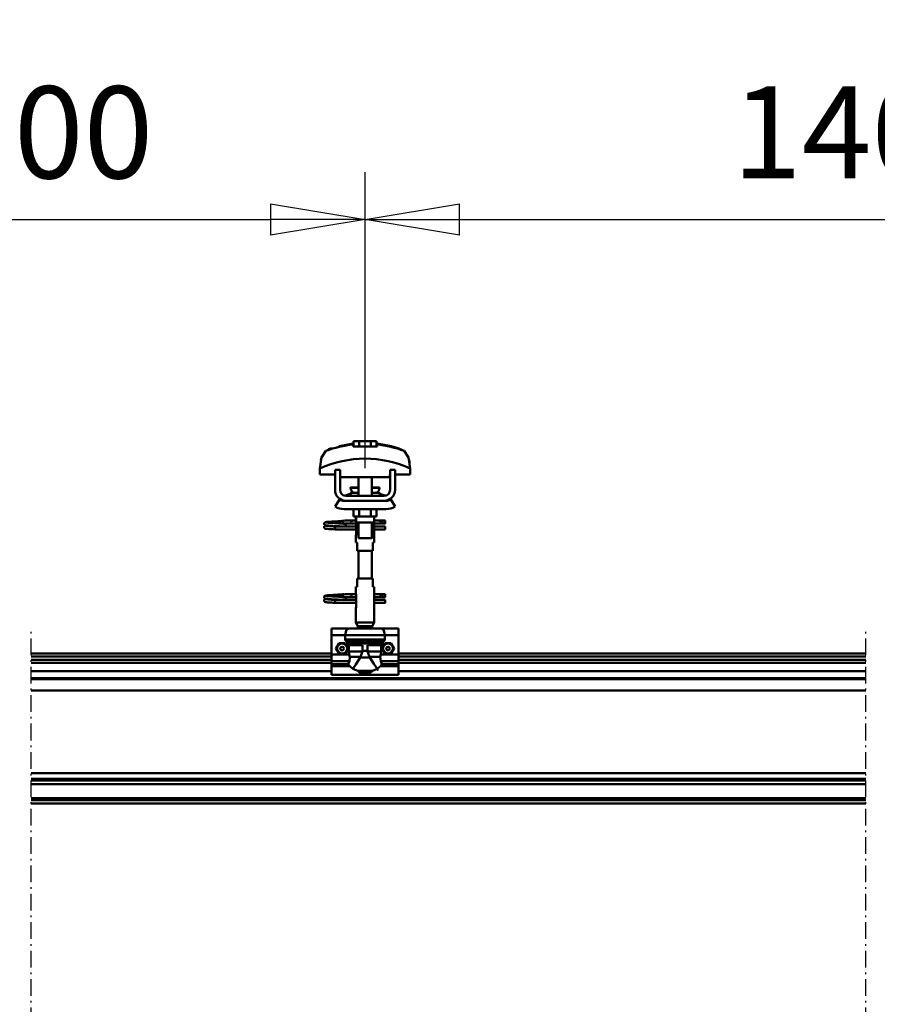
# Model space of a CAD drawing. Units: millimetres. Extents: x 59 to 11939, y 24 to 8424.
# Drawn here: x 6842 to 7494, y 6247 to 6996 of the extents above; entities that cross this region are included whole.
import ezdxf

# ---------------------------------------------------------------- set-up
doc = ezdxf.new("R2010")
doc.units = ezdxf.units.MM
doc.header["$MEASUREMENT"] = 0
doc.linetypes.add('DotDashed', pattern=[2.7, 1, -0.3, 0.1, -0.3, 1])
for name, color, linetype, lineweight, true_color in [('(0)', 7, 'Continuous', 35, 0x000000), ('(1) Shape lines', 7, 'Continuous', 35, 0x000000), ('(6) Dimensions', 7, 'Continuous', 35, 0x000000)]:
    doc.layers.add(name, color=color, linetype=linetype, lineweight=lineweight, true_color=true_color)
doc.styles.add('Arial', font='arial.ttf')
doc.styles.add('Microsoft YaHei', font='arial.ttf')
doc.dimstyles.new('Vertex Style', dxfattribs={"dimscale": 20, "dimtxt": 0.18, "dimasz": 3.6, "dimexe": 1.8, "dimexo": 0.0625, "dimgap": 1.7, "dimtad": 1, "dimdec": 1, "dimdsep": 46, "dimtxsty": 'Arial', "dimblk1": 'CLOSED', "dimblk2": 'CLOSED', "dimsah": 1, "dimcen": 0.09, "dimdle": 1.8, "dimadec": 1, "dimazin": 2, "dimtfac": 0.65, "dimtdec": 4, "dimtmove": 0, "dimatfit": 3, "dimfxl": 1, "dimtolj": 1, "dimtzin": 0, "dimlwe": 25, "dimarcsym": 0})

# ---------------------------------------------------------------- blocks, each defined once
blk = doc.blocks.new('_Closed')
at = {"color": 0, "linetype": 'ByBlock', "lineweight": -2}
for p, q in [((-1, 0.166667), (0, 0)), ((-1, 0.166667), (-1, -0.166667)), ((0, 0), (-1, -0.166667)), ((0, 0), (-1, 0))]:
    blk.add_line(p, q, dxfattribs=at)
blk = doc.blocks.new('*D10')
at = {"layer": '(6) Dimensions', "color": 9, "lineweight": 25}
for p, q in [((1320.56, 6514.83), (1320.56, 7108.59)), ((11422.64, 6514.83), (11422.64, 7108.59)), ((1392.56, 7072.59), (11350.64, 7072.59))]:
    blk.add_line(p, q, dxfattribs=at)
at = {"layer": 'Defpoints', "color": 0}
for p in [(11422.64, 7072.59), (1320.56, 6513.58), (11422.64, 6513.58)]:
    blk.add_point(p, dxfattribs=at)
at = {"layer": '(6) Dimensions', "color": 9, "lineweight": 25, "xscale": 72, "yscale": 72, "zscale": 72}
for p, rotation in [((1320.56, 7072.59), 180.0000008537737), ((11422.64, 7072.59), 8.537736477109027e-07)]:
    blk.add_blockref('_Closed', p, dxfattribs=dict(at, rotation=rotation))
at = {"layer": '(6) Dimensions', "color": 7, "lineweight": 35, "insert": (6489.9, 7138.95), "char_height": 70, "attachment_point": 5, "rotation": 0, "style": 'Microsoft YaHei'}
blk.add_mtext('\\A1;20000', dxfattribs=at)
blk = doc.blocks.new('*D17')
at = {"layer": '(6) Dimensions', "color": 9, "lineweight": 25}
for p, q in [((7104.51, 6654.59), (7104.51, 6879.9)), ((7757.24, 6654.59), (7757.24, 6879.9)), ((7176.51, 6843.9), (7685.24, 6843.9))]:
    blk.add_line(p, q, dxfattribs=at)
at = {"layer": 'Defpoints', "color": 0}
for p in [(7757.24, 6843.9), (7104.51, 6653.34), (7757.24, 6653.34)]:
    blk.add_point(p, dxfattribs=at)
at = {"layer": '(6) Dimensions', "color": 9, "lineweight": 25, "xscale": 72, "yscale": 72, "zscale": 72}
for p, rotation in [((7104.51, 6843.9), 180.0000008537737), ((7757.24, 6843.9), 8.537736448323992e-07)]:
    blk.add_blockref('_Closed', p, dxfattribs=dict(at, rotation=rotation))
at = {"layer": '(6) Dimensions', "color": 7, "lineweight": 35, "insert": (7490.03, 6910.26), "char_height": 70, "attachment_point": 5, "rotation": 0, "style": 'Microsoft YaHei'}
blk.add_mtext('\\A1;1400', dxfattribs=at)
blk = doc.blocks.new('*D18')
at = {"layer": '(6) Dimensions', "color": 9, "lineweight": 25}
for p, q in [((6451.78, 6654.59), (6451.78, 6879.9)), ((7104.51, 6654.59), (7104.51, 6879.9)), ((6523.78, 6843.9), (7032.51, 6843.9))]:
    blk.add_line(p, q, dxfattribs=at)
at = {"layer": 'Defpoints', "color": 0}
for p in [(7104.51, 6843.9), (6451.78, 6653.34), (7104.51, 6653.34)]:
    blk.add_point(p, dxfattribs=at)
at = {"layer": '(6) Dimensions', "color": 9, "lineweight": 25, "xscale": 72, "yscale": 72, "zscale": 72}
for p, rotation in [((6451.78, 6843.9), 180.0000008537737), ((7104.51, 6843.9), 8.53773644832398e-07)]:
    blk.add_blockref('_Closed', p, dxfattribs=dict(at, rotation=rotation))
at = {"layer": '(6) Dimensions', "color": 7, "lineweight": 35, "insert": (6837.3, 6910.26), "char_height": 70, "attachment_point": 5, "rotation": 0, "style": 'Microsoft YaHei'}
blk.add_mtext('\\A1;1400', dxfattribs=at)
blk = doc.blocks.new('Crane_WorkSt_2_d43a0519-0b8b-47cb-8c89-fa4a43bc42f4')
at = {"layer": '(0)', "color": 1, "linetype": 'DotDashed', "lineweight": 25, "ltscale": 20, "true_color": 0xff0000}
for p, q in [((9005.3, 1627.5), (9005.3, 3255.1)), ((10005.3, 1627.5), (10005.3, 3255.1))]:
    blk.add_line(p, q, dxfattribs=at)
at = {"layer": '(1) Shape lines', "color": 7, "lineweight": 50, "ltscale": 60}
for p, q in [((9391.4, 3475.7), (9391.4, 3482.1)), ((9398.4, 3482.1), (9391.4, 3482.1)), ((9398.4, 3475.7), (9398.4, 3482.1)), ((9412.2, 3482.1), (9398.4, 3482.1)), ((9419.1, 3482.1), (9412.2, 3482.1)), ((9412.2, 3475.7), (9412.2, 3482.1)), ((9419.1, 3475.7), (9419.1, 3482.1)), ((9390.9, 3478.1), (9390.9, 3479)), ((9419.7, 3479), (9419.7, 3478.1)), ((9453.6, 3469), (9453.6, 3469)), ((9354.3, 3464.9), (9354.3, 3464.9)), ((9456.3, 3464.9), (9456.3, 3464.9)), ((9351, 3449.2), (9351, 3441.9)), ((9351.2, 3452.6), (9351.2, 3452.6)), ((9375.3, 3447.5), (9369.3, 3447.5)), ((9369.3, 3423.5), (9369.3, 3447.5)), ((9375.3, 3423.5), (9375.3, 3447.5)), ((9435.3, 3447.5), (9435.3, 3423.5)), ((9441.3, 3447.5), (9435.3, 3447.5)), ((9441.3, 3447.5), (9441.3, 3423.5)), ((9459.4, 3452.6), (9459.4, 3452.6)), ((9459.5, 3441.9), (9459.5, 3449.2)), ((9351, 3441.9), (9369.3, 3441.9)), ((9375.3, 3441.9), (9375.5, 3441.9)), ((9375.5, 3441.9), (9375.5, 3438.9)), ((9375.5, 3438.9), (9435, 3438.9)), ((9397.3, 3426.5), (9397.3, 3438.9)), ((9397.3, 3426.5), (9397.3, 3438.9)), ((9397.3, 3426.5), (9397.3, 3438.9)), ((9397.3, 3416.5), (9397.3, 3438.9)), ((9413.3, 3438.9), (9413.3, 3426.5)), ((9413.3, 3438.9), (9413.3, 3426.5)), ((9413.3, 3438.9), (9413.3, 3426.5)), ((9413.3, 3438.9), (9413.3, 3416.5)), ((9435, 3441.9), (9435.3, 3441.9)), ((9435, 3438.9), (9435, 3441.9)), ((9441.3, 3441.9), (9459.5, 3441.9)), ((9388, 3426), (9388, 3426.5)), ((9388, 3426), (9388, 3426.5)), ((9422.5, 3426.5), (9422.5, 3426)), ((9422.5, 3426.5), (9422.5, 3426)), ((9369.3, 3403.7), (9374.5, 3412.2)), ((9380.3, 3410.5), (9382.3, 3410.5)), ((9428.3, 3416.5), (9382.3, 3416.5)), ((9428.3, 3410.5), (9382.3, 3410.5)), ((9389.3, 3420.2), (9397.3, 3420.2)), ((9389.9, 3420.4), (9389.9, 3420.4)), ((9389.9, 3420.4), (9389.9, 3420.4)), ((9391.4, 3420.4), (9392.4, 3420.4)), ((9396.6, 3420.4), (9397.3, 3420.4)), ((9413.3, 3420.4), (9414, 3420.4)), ((9413.3, 3420.2), (9421.3, 3420.2)), ((9418.1, 3420.4), (9419.2, 3420.4)), ((9420.6, 3420.4), (9420.7, 3420.4)), ((9420.7, 3420.4), (9420.7, 3420.4)), ((9428.3, 3410.5), (9430.3, 3410.5)), ((9436, 3412.2), (9441.3, 3403.7)), ((9430.3, 3400.5), (9380.3, 3400.5)), ((9391.4, 3400.5), (9391.4, 3391.7)), ((9398.4, 3400.5), (9398.4, 3391.7)), ((9412.2, 3400.5), (9412.2, 3391.7)), ((9419.1, 3400.5), (9419.1, 3391.7)), ((9380.5, 3386.8), (9388, 3386.8)), ((9380.5, 3386.8), (9388, 3386.8)), ((9388, 3386.8), (9394.3, 3386.8)), ((9388, 3386.8), (9394.3, 3386.8)), ((9391.4, 3391.7), (9398.4, 3391.7)), ((9394.3, 3386.5), (9394.3, 3391.7)), ((9394.5, 3384.5), (9394.5, 3391.7)), ((9398.4, 3391.7), (9412.2, 3391.7)), ((9412.2, 3391.7), (9419.1, 3391.7)), ((9416.1, 3391.7), (9416.1, 3384.5)), ((9416.3, 3391.7), (9416.3, 3386.5)), ((9416.3, 3386.8), (9424, 3386.8)), ((9416.3, 3386.8), (9424, 3386.8)), ((9424, 3386.8), (9426.3, 3386.8)), ((9424, 3386.8), (9426.3, 3386.8)), ((9426.3, 3386.8), (9426.3, 3383.3)), ((9426.3, 3386.8), (9429.3, 3386.8)), ((9426.3, 3386.8), (9429.3, 3386.8)), ((9369.3, 3379), (9369.3, 3379.8)), ((9369.3, 3379.8), (9394.5, 3379.8)), ((9369.3, 3378), (9369.3, 3379)), ((9394.5, 3376.2), (9369.3, 3376.2)), ((9394.5, 3376.2), (9369.3, 3376.2)), ((9388, 3383.2), (9380.5, 3383.2)), ((9388, 3383.2), (9380.8, 3383.2)), ((9381.9, 3379.8), (9394.5, 3379.8)), ((9394.5, 3383.2), (9388, 3383.2)), ((9394.5, 3383.2), (9388, 3383.2)), ((9394.5, 3384.5), (9394.5, 3370.5)), ((9397.3, 3365.7), (9397.3, 3384.5)), ((9413.3, 3384.5), (9413.3, 3365.7)), ((9416.1, 3370.5), (9416.1, 3384.5)), ((9424, 3383.2), (9416.1, 3383.2)), ((9424, 3383.2), (9416.1, 3383.2)), ((9416.1, 3379.8), (9429.3, 3379.8)), ((9416.1, 3379.8), (9429.3, 3379.8)), ((9429.3, 3376.2), (9416.1, 3376.2)), ((9429.3, 3376.2), (9416.1, 3376.2)), ((9426.3, 3383.2), (9424, 3383.2)), ((9426.3, 3383.2), (9424, 3383.2)), ((9429.3, 3383.2), (9426.3, 3383.2)), ((9429.3, 3383.2), (9426.3, 3383.2)), ((9394.3, 3360.5), (9394.3, 3368.5)), ((9394.3, 3360.5), (9394.3, 3368.5)), ((9416.3, 3368.5), (9416.3, 3360.5)), ((9416.3, 3368.5), (9416.3, 3360.5)), ((9394.3, 3360.5), (9395.8, 3360.5)), ((9395.8, 3360.5), (9395.8, 3350.5)), ((9395.8, 3350.5), (9414.8, 3350.5)), ((9397.3, 3317.5), (9397.3, 3350.5)), ((9413.3, 3350.5), (9413.3, 3317.5)), ((9414.8, 3360.5), (9416.2, 3360.5)), ((9414.8, 3350.5), (9414.8, 3360.5)), ((9395.8, 3317.5), (9395.8, 3307.5)), ((9414.8, 3317.5), (9395.8, 3317.5)), ((9414.8, 3307.5), (9414.8, 3317.5)), ((9395.8, 3307.5), (9394.3, 3307.5)), ((9394.3, 3299.5), (9394.3, 3307.5)), ((9394.3, 3299.5), (9394.3, 3307.5)), ((9416.2, 3307.5), (9414.8, 3307.5)), ((9416.3, 3307.5), (9416.3, 3299.5)), ((9416.3, 3307.5), (9416.3, 3299.5)), ((9369.3, 3291), (9369.3, 3291.8)), ((9369.3, 3291.8), (9394.5, 3291.8)), ((9380.5, 3298.8), (9388, 3298.8)), ((9380.5, 3298.8), (9388, 3298.8)), ((9388, 3295.2), (9380.5, 3295.2)), ((9388, 3295.2), (9380.8, 3295.2)), ((9381.9, 3291.8), (9394.5, 3291.8)), ((9388, 3298.8), (9394.4, 3298.8)), ((9388, 3298.8), (9394.4, 3298.8)), ((9394.5, 3295.2), (9388, 3295.2)), ((9394.5, 3295.2), (9388, 3295.2)), ((9394.5, 3297.5), (9394.5, 3283.5)), ((9416.1, 3283.5), (9416.1, 3297.5)), ((9424, 3295.2), (9416.1, 3295.2)), ((9424, 3295.2), (9416.1, 3295.2)), ((9416.1, 3291.8), (9429.3, 3291.8)), ((9416.1, 3291.8), (9429.3, 3291.8)), ((9416.2, 3298.8), (9424, 3298.8)), ((9416.2, 3298.8), (9424, 3298.8)), ((9424, 3298.8), (9426.3, 3298.8)), ((9424, 3298.8), (9426.3, 3298.8)), ((9426.3, 3295.2), (9424, 3295.2)), ((9426.3, 3295.2), (9424, 3295.2)), ((9426.3, 3298.8), (9426.3, 3295.3)), ((9426.3, 3298.8), (9429.3, 3298.8)), ((9426.3, 3298.8), (9429.3, 3298.8)), ((9429.3, 3295.2), (9426.3, 3295.2)), ((9429.3, 3295.2), (9426.3, 3295.2)), ((9369.3, 3290), (9369.3, 3291)), ((9394.5, 3288.2), (9369.3, 3288.2)), ((9394.5, 3288.2), (9369.3, 3288.2)), ((9394.3, 3264.9), (9394.3, 3281.5)), ((9429.3, 3288.2), (9416.1, 3288.2)), ((9429.3, 3288.2), (9416.1, 3288.2)), ((9416.3, 3281.5), (9416.3, 3264.9)), ((9365.3, 3257.5), (9365.3, 3249.5)), ((9385.3, 3257.5), (9365.3, 3257.5)), ((9385.3, 3257.5), (9425.3, 3257.5)), ((9416.3, 3264.9), (9394.3, 3264.9)), ((9396.8, 3260.5), (9394.3, 3264.9)), ((9413.8, 3260.5), (9396.8, 3260.5)), ((9396.8, 3257.5), (9396.8, 3260.5)), ((9416.3, 3264.9), (9413.8, 3260.5)), ((9413.8, 3260.5), (9413.8, 3257.5)), ((9445.3, 3257.5), (9425.3, 3257.5)), ((9445.3, 3257.5), (9445.3, 3249.5)), ((9365.3, 3249.5), (9365.3, 3226.3)), ((9381.6, 3249.5), (9365.3, 3249.5)), ((9381.6, 3249.5), (9381.6, 3244.2)), ((9381.6, 3249.5), (9429, 3249.5)), ((9381.6, 3244.2), (9429, 3244.2)), ((9445.3, 3249.5), (9429, 3249.5)), ((9429, 3244.2), (9429, 3249.5)), ((9445.3, 3249.5), (9445.3, 3226.3)), ((9382.2, 3242.9), (9428.4, 3242.9)), ((9397.6, 3239.4), (9385.1, 3239.4)), ((9385.8, 3237.7), (9385.8, 3229.9)), ((9402.4, 3237.7), (9385.8, 3237.7)), ((9392.5, 3240.4), (9418.1, 3240.4)), ((9396.7, 3239.6), (9413.9, 3239.6)), ((9402.4, 3237.7), (9402.4, 3230.7)), ((9408.1, 3237.7), (9424.7, 3237.7)), ((9408.1, 3230.7), (9408.1, 3237.7)), ((9413, 3239.4), (9425.5, 3239.4)), ((9424.7, 3229.9), (9424.7, 3237.7)), ((9005.3, 3227.5), (9365.3, 3227.5)), ((9005.3, 3224.1), (9365.3, 3224.1)), ((9386.3, 3226.3), (9365.3, 3226.3)), ((9365.3, 3226.3), (9365.3, 3218.4)), ((9402.3, 3229.9), (9385.8, 3229.9)), ((9399.8, 3223.5), (9387.1, 3223.5)), ((9399.4, 3222.7), (9411.1, 3222.7)), ((9402.4, 3230.7), (9408.1, 3230.7)), ((9408.3, 3229.9), (9424.7, 3229.9)), ((9410.7, 3223.5), (9423.5, 3223.5)), ((9445.3, 3226.3), (9424.2, 3226.3)), ((9445.3, 3227.5), (10005.3, 3227.5)), ((9445.3, 3226.3), (9445.3, 3218.4)), ((9445.3, 3224.1), (10005.3, 3224.1)), ((9005.3, 3219.8), (9365.3, 3219.8)), ((9005.3, 3216.3), (9365.3, 3216.3)), ((9386.5, 3218.4), (9365.3, 3218.4)), ((9365.3, 3218.4), (9365.3, 3214.8)), ((9365.3, 3214.8), (9365.3, 3212.2)), ((9385.1, 3214.8), (9365.3, 3214.8)), ((9365.3, 3212.2), (9365.3, 3202)), ((9386.9, 3212.2), (9365.3, 3212.2)), ((9445.3, 3212.2), (9423.7, 3212.2)), ((9445.3, 3218.4), (9424.1, 3218.4)), ((9445.3, 3214.8), (9425.5, 3214.8)), ((9445.3, 3219.8), (10005.3, 3219.8)), ((9445.3, 3218.4), (9445.3, 3214.8)), ((9445.3, 3216.3), (10005.3, 3216.3)), ((9445.3, 3212.2), (9445.3, 3214.8)), ((9445.3, 3212.2), (9445.3, 3202)), ((9005.3, 3206.2), (9365.3, 3206.2)), ((9005.3, 3198.2), (10005.3, 3198.2)), ((9399.6, 3202), (9365.3, 3202)), ((9396.5, 3206.8), (9414.1, 3206.8)), ((9399.6, 3204.1), (9399.6, 3202)), ((9399.6, 3204.1), (9411, 3204.1)), ((9411, 3202), (9411, 3204.1)), ((9445.3, 3202), (9411, 3202)), ((9445.3, 3206.2), (10005.3, 3206.2)), ((9005.3, 3196.8), (10005.3, 3196.8)), ((9005.3, 3183.4), (10005.3, 3183.4)), ((9005.3, 3084.1), (10005.3, 3084.1)), ((9005.3, 3077.3), (10005.3, 3077.3)), ((9005.3, 3075.4), (10005.3, 3075.4)), ((9005.3, 3071), (10005.3, 3071)), ((9005.3, 3054.3), (10005.3, 3054.3)), ((9005.3, 3052.5), (10005.3, 3052.5)), ((9005.3, 3051.8), (10005.3, 3051.8)), ((9005.3, 3047.8), (10005.3, 3047.8))]:
    blk.add_line(p, q, dxfattribs=at)
at = {"layer": '(1) Shape lines', "color": 7, "lineweight": 50, "ltscale": 20}
for p, q in [((9374.1, 3476), (9390.9, 3479)), ((9367.7, 3385.7), (9369.6, 3385.8)), ((9369.6, 3385.8), (9371.4, 3385.9)), ((9371.4, 3385.9), (9373.2, 3386.1)), ((9373.2, 3386.1), (9374.9, 3386.2)), ((9374.9, 3386.2), (9376.4, 3386.3)), ((9376.4, 3386.3), (9377.8, 3386.4)), ((9377.8, 3386.4), (9378.8, 3386.5)), ((9378.8, 3386.5), (9379.6, 3386.6)), ((9378.9, 3386), (9379.3, 3386.4)), ((9379.3, 3386.4), (9379.4, 3386.5)), ((9379.5, 3386.5), (9379.6, 3386.6)), ((9379.6, 3386.6), (9379.7, 3386.6)), ((9356.2, 3379), (9356.3, 3379.3)), ((9356.3, 3383.4), (9356.4, 3383.7)), ((9356.3, 3383), (9356.3, 3383.4)), ((9356.3, 3382.7), (9356.3, 3383)), ((9356.4, 3382.3), (9356.3, 3382.7)), ((9356.3, 3379.3), (9356.4, 3379.7)), ((9356.4, 3383.7), (9356.5, 3384)), ((9356.6, 3382), (9356.4, 3382.3)), ((9356.4, 3379.7), (9356.5, 3380)), ((9356.6, 3378), (9356.4, 3378.3)), ((9356.5, 3384), (9356.7, 3384.3)), ((9356.5, 3380), (9356.7, 3380.3)), ((9356.8, 3377.7), (9356.6, 3378)), ((9356.7, 3384.3), (9357, 3384.5)), ((9357.1, 3377.5), (9356.8, 3377.7)), ((9357.2, 3381.4), (9356.9, 3381.7)), ((9357, 3384.5), (9357.6, 3384.8)), ((9357.1, 3380.6), (9357.7, 3380.9)), ((9357.3, 3377.4), (9357.1, 3377.5)), ((9357.8, 3381.2), (9357.2, 3381.4)), ((9358, 3377.1), (9357.3, 3377.4)), ((9357.6, 3384.8), (9357.9, 3384.9)), ((9357.7, 3380.9), (9358.2, 3381)), ((9358.2, 3381.1), (9357.8, 3381.2)), ((9357.9, 3384.9), (9358.5, 3385)), ((9358.5, 3377), (9358, 3377.1)), ((9359, 3381), (9358.2, 3381.1)), ((9358.2, 3381), (9358.5, 3381)), ((9358.4, 3384.7), (9358.8, 3384.6)), ((9358.5, 3385), (9359.4, 3385.2)), ((9358.5, 3380.7), (9359.1, 3380.6)), ((9359.4, 3376.9), (9358.5, 3377)), ((9358.8, 3384.6), (9359.5, 3384.5)), ((9360, 3380.9), (9359, 3381)), ((9359.1, 3380.6), (9359.9, 3380.5)), ((9360.6, 3376.8), (9359.4, 3376.9)), ((9359.9, 3380.5), (9361, 3380.4)), ((9361.3, 3380.8), (9360, 3380.9)), ((9362, 3376.7), (9360.6, 3376.8)), ((9361, 3380.4), (9362.3, 3380.3)), ((9362.9, 3380.6), (9361.3, 3380.8)), ((9361.7, 3384.3), (9363.2, 3384.2)), ((9363.6, 3376.6), (9362, 3376.7)), ((9362.3, 3380.3), (9363.9, 3380.2)), ((9364.6, 3380.5), (9362.9, 3380.6)), ((9363.2, 3384.2), (9364.8, 3384.1)), ((9365.4, 3376.5), (9363.6, 3376.6)), ((9363.9, 3380.2), (9365.6, 3380)), ((9366.5, 3380.4), (9364.6, 3380.5)), ((9367.3, 3376.4), (9365.4, 3376.5)), ((9365.6, 3380), (9367.4, 3379.9)), ((9365.8, 3385.6), (9367.7, 3385.7)), ((9368.4, 3380.3), (9366.5, 3380.4)), ((9369.3, 3376.2), (9367.3, 3376.4)), ((9367.4, 3379.9), (9369.3, 3379.8)), ((9370.4, 3380.2), (9368.4, 3380.3)), ((9370.4, 3383.8), (9372.2, 3383.7)), ((9372.4, 3380.1), (9370.4, 3380.2)), ((9372.2, 3383.7), (9374, 3383.5)), ((9374.2, 3380), (9372.4, 3380.1)), ((9374, 3383.5), (9374.9, 3383.5)), ((9375.5, 3379.9), (9374.2, 3380)), ((9374.3, 3383.5), (9376, 3383.4)), ((9376.3, 3379.8), (9375.5, 3379.9)), ((9378.8, 3383.2), (9379.8, 3383.1)), ((9379.8, 3383.1), (9380.5, 3383)), ((9380.5, 3383), (9380.9, 3382.9)), ((9380.9, 3382.9), (9381.5, 3382.6)), ((9381.5, 3382.6), (9381.8, 3382.3)), ((9381.8, 3382.3), (9382, 3382.1)), ((9382, 3379.9), (9381.9, 3379.8)), ((9382, 3382.1), (9382.2, 3381.7)), ((9382.1, 3380.3), (9382, 3379.9)), ((9382.3, 3380.6), (9382.1, 3380.3)), ((9382.3, 3381.3), (9382.3, 3380.9)), ((9382.3, 3380.9), (9382.3, 3380.6)), ((9356.3, 3295.4), (9356.4, 3295.7)), ((9356.3, 3295), (9356.3, 3295.4)), ((9356.3, 3294.7), (9356.3, 3295)), ((9356.4, 3294.3), (9356.3, 3294.7)), ((9356.3, 3291.3), (9356.4, 3291.7)), ((9356.4, 3295.7), (9356.5, 3296)), ((9356.6, 3294), (9356.4, 3294.3)), ((9356.4, 3291.7), (9356.5, 3292)), ((9356.5, 3296), (9356.7, 3296.3)), ((9356.5, 3292), (9356.7, 3292.3)), ((9356.7, 3296.3), (9357, 3296.5)), ((9357.2, 3293.4), (9356.9, 3293.7)), ((9357, 3296.5), (9357.6, 3296.8)), ((9357.1, 3292.6), (9357.7, 3292.9)), ((9357.8, 3293.2), (9357.2, 3293.4)), ((9357.6, 3296.8), (9357.9, 3296.9)), ((9357.7, 3292.9), (9358.2, 3293)), ((9358.2, 3293.1), (9357.8, 3293.2)), ((9357.9, 3296.9), (9358.5, 3297)), ((9359, 3293), (9358.2, 3293.1)), ((9358.2, 3293), (9358.5, 3293)), ((9358.4, 3296.7), (9358.8, 3296.6)), ((9358.5, 3297), (9359.4, 3297.2)), ((9358.5, 3292.7), (9359.1, 3292.6)), ((9358.8, 3296.6), (9359.5, 3296.5)), ((9360, 3292.9), (9359, 3293)), ((9359.1, 3292.6), (9359.9, 3292.5)), ((9359.9, 3292.5), (9361, 3292.4)), ((9361.3, 3292.8), (9360, 3292.9)), ((9361, 3292.4), (9362.3, 3292.3)), ((9362.9, 3292.6), (9361.3, 3292.8)), ((9361.7, 3296.3), (9363.2, 3296.2)), ((9362.3, 3292.3), (9363.9, 3292.2)), ((9364.6, 3292.5), (9362.9, 3292.6)), ((9363.2, 3296.2), (9364.8, 3296.1)), ((9363.9, 3292.2), (9365.6, 3292)), ((9366.5, 3292.4), (9364.6, 3292.5)), ((9365.6, 3292), (9367.4, 3291.9)), ((9365.8, 3297.6), (9367.7, 3297.7)), ((9368.4, 3292.3), (9366.5, 3292.4)), ((9367.4, 3291.9), (9369.3, 3291.8)), ((9367.7, 3297.7), (9369.6, 3297.8)), ((9370.4, 3292.2), (9368.4, 3292.3)), ((9369.6, 3297.8), (9371.4, 3297.9)), ((9370.4, 3295.8), (9372.2, 3295.7)), ((9372.4, 3292.1), (9370.4, 3292.2)), ((9371.4, 3297.9), (9373.2, 3298.1)), ((9372.2, 3295.7), (9374, 3295.5)), ((9374.2, 3292), (9372.4, 3292.1)), ((9373.2, 3298.1), (9374.9, 3298.2)), ((9374, 3295.5), (9374.9, 3295.5)), ((9375.5, 3291.9), (9374.2, 3292)), ((9374.3, 3295.5), (9376, 3295.4)), ((9374.9, 3298.2), (9376.4, 3298.3)), ((9376.3, 3291.8), (9375.5, 3291.9)), ((9376.4, 3298.3), (9377.8, 3298.4)), ((9377.8, 3298.4), (9378.8, 3298.5)), ((9378.8, 3298.5), (9379.6, 3298.6)), ((9378.8, 3295.2), (9379.8, 3295.1)), ((9378.9, 3298), (9379.3, 3298.4)), ((9379.3, 3298.4), (9379.4, 3298.5)), ((9379.5, 3298.5), (9379.6, 3298.6)), ((9379.6, 3298.6), (9379.7, 3298.6)), ((9379.8, 3295.1), (9380.5, 3295)), ((9380.5, 3295), (9380.9, 3294.9)), ((9380.9, 3294.9), (9381.5, 3294.6)), ((9381.5, 3294.6), (9381.8, 3294.3)), ((9381.8, 3294.3), (9382, 3294.1)), ((9382, 3291.9), (9381.9, 3291.8)), ((9382, 3294.1), (9382.2, 3293.7)), ((9382.1, 3292.3), (9382, 3291.9)), ((9382.3, 3292.6), (9382.1, 3292.3)), ((9382.3, 3293.3), (9382.3, 3292.9)), ((9382.3, 3292.9), (9382.3, 3292.6)), ((9356.2, 3291), (9356.3, 3291.3)), ((9356.6, 3290), (9356.4, 3290.3)), ((9356.8, 3289.7), (9356.6, 3290)), ((9357.1, 3289.5), (9356.8, 3289.7)), ((9357.3, 3289.4), (9357.1, 3289.5)), ((9358, 3289.1), (9357.3, 3289.4)), ((9358.5, 3289), (9358, 3289.1)), ((9359.4, 3288.9), (9358.5, 3289)), ((9360.6, 3288.8), (9359.4, 3288.9)), ((9362, 3288.7), (9360.6, 3288.8)), ((9363.6, 3288.6), (9362, 3288.7)), ((9365.4, 3288.5), (9363.6, 3288.6)), ((9367.3, 3288.4), (9365.4, 3288.5)), ((9369.3, 3288.2), (9367.3, 3288.4))]:
    blk.add_line(p, q, dxfattribs=at)
at = {"layer": '(1) Shape lines', "color": 7, "lineweight": 50, "ltscale": 60}
for points in [[(9358.5, 3470.2), (9353.3, 3462.5), (9351, 3449.2)], [(9390.9, 3475.7), (9390.9, 3478.1)], [(9419.7, 3475.7), (9390.9, 3475.7)], [(9419.7, 3478.1), (9419.7, 3475.7)], [(9459.5, 3449.2), (9457.3, 3462.5), (9452.1, 3470.2)], [(9352.3, 3459.1), (9353.2, 3462.1), (9353.2, 3462.1)], [(9458.3, 3459.1), (9458.3, 3459.1), (9459, 3455.9)], [(9388.1, 3426.5), (9388, 3426.5), (9397.3, 3426.5)], [(9388.1, 3426), (9388, 3426), (9397.3, 3426)], [(9413.3, 3426.5), (9422.5, 3426.5), (9422.5, 3426.5)], [(9413.3, 3426), (9422.5, 3426), (9422.5, 3426)], [(9382.3, 3410.5), (9380.4, 3410.7), (9382.3, 3410.5)], [(9428.3, 3410.5), (9430.1, 3410.7), (9428.3, 3410.5)], [(9394.3, 3386.5), (9394.5, 3384.5)], [(9416.1, 3384.5), (9416.3, 3386.5)], [(9429.3, 3386.8), (9429.3, 3383.2), (9429.3, 3383.3)], [(9369.3, 3376.2), (9369.3, 3376.2), (9369.3, 3378)], [(9394.5, 3384.5), (9394.5, 3384.5), (9416.1, 3384.5), (9416.1, 3384.5)], [(9429.3, 3376.3), (9429.3, 3376.2), (9429.3, 3379.8)], [(9394.5, 3370.5), (9394.3, 3368.6)], [(9397.3, 3365.7), (9413.3, 3365.7), (9413.2, 3365.7)], [(9416.3, 3368.6), (9416.1, 3370.5)], [(9394.3, 3299.5), (9394.5, 3297.5)], [(9416.1, 3297.5), (9416.3, 3299.5)], [(9429.3, 3298.8), (9429.3, 3295.2), (9429.3, 3295.3)], [(9429.3, 3288.3), (9429.3, 3288.2), (9429.3, 3291.8)], [(9369.3, 3288.2), (9369.3, 3288.2), (9369.3, 3290)], [(9394.5, 3283.5), (9394.3, 3281.6)], [(9416.3, 3281.6), (9416.1, 3283.5)], [(9385.3, 3257.5), (9382.7, 3255.3), (9381.6, 3249.5)], [(9429, 3249.5), (9427.9, 3255.3), (9425.3, 3257.5)], [(9381.6, 3244.2), (9381.9, 3243)], [(9428.7, 3243), (9429, 3244.2)], [(9370.3, 3233.5), (9374, 3240)], [(9374, 3227), (9370.3, 3233.5)], [(9374, 3240), (9381.5, 3240)], [(9381.5, 3240), (9385.3, 3233.5)], [(9385.3, 3233.5), (9381.5, 3227)], [(9381.9, 3243), (9385.1, 3239.4)], [(9381.9, 3243), (9382.2, 3242.9)], [(9382.2, 3242.9), (9392.5, 3240.4)], [(9385.1, 3239.4), (9385.8, 3237.7)], [(9392.5, 3240.4), (9396.7, 3239.6)], [(9396.7, 3239.6), (9397.6, 3239.4)], [(9397.6, 3239.4), (9402.4, 3237.7)], [(9408.1, 3237.7), (9413, 3239.4)], [(9413, 3239.4), (9413.9, 3239.6)], [(9413.9, 3239.6), (9418.1, 3240.4)], [(9418.1, 3240.4), (9428.4, 3242.9)], [(9424.7, 3237.7), (9425.5, 3239.4)], [(9425.3, 3233.5), (9429, 3240)], [(9429, 3227), (9425.3, 3233.5)], [(9425.5, 3239.4), (9428.7, 3243)], [(9428.4, 3242.9), (9428.7, 3243)], [(9429, 3240), (9436.5, 3240)], [(9436.5, 3240), (9440.3, 3233.5)], [(9440.3, 3233.5), (9436.5, 3227)], [(9381.5, 3227), (9374, 3227)], [(9385.8, 3229.9), (9386.3, 3226.3)], [(9386.3, 3226.3), (9387.1, 3223.5)], [(9387.1, 3223.5), (9386.5, 3218.4)], [(9399.4, 3222.7), (9394.1, 3214.2), (9390.8, 3209.1)], [(9399.8, 3223.5), (9399.4, 3222.7)], [(9402.3, 3229.9), (9399.8, 3223.5)], [(9402.4, 3230.7), (9402.3, 3229.9)], [(9408.3, 3229.9), (9408.1, 3230.7)], [(9410.7, 3223.5), (9408.3, 3229.9)], [(9411.1, 3222.7), (9410.7, 3223.5)], [(9419.8, 3209.1), (9420.6, 3207.8), (9419.3, 3209.9), (9416, 3215), (9411.1, 3222.7)], [(9423.5, 3223.5), (9424.2, 3226.3)], [(9424.1, 3218.4), (9423.5, 3223.5)], [(9424.2, 3226.3), (9424.7, 3229.9)], [(9436.5, 3227), (9429, 3227)], [(9386.5, 3218.4), (9385.1, 3214.8)], [(9385.1, 3214.8), (9386.9, 3212.2)], [(9386.9, 3212.2), (9390.8, 3209.1)], [(9390.8, 3209.1), (9396.5, 3206.8)], [(9414.1, 3206.8), (9419.8, 3209.1)], [(9419.8, 3209.1), (9423.7, 3212.2)], [(9423.7, 3212.2), (9425.5, 3214.8)], [(9425.5, 3214.8), (9424.1, 3218.4)], [(9396.5, 3206.8), (9399.6, 3204.1)], [(9411, 3204.1), (9414.1, 3206.8)]]:
    blk.add_lwpolyline(points, dxfattribs=at)
at = {"layer": '(1) Shape lines', "color": 7, "lineweight": 50, "ltscale": 20}
for points in [[(9419.7, 3479), (9436.4, 3476), (9444.9, 3473.6)], [(9356.4, 3378.3), (9356.3, 3378.6), (9356.2, 3379)], [(9356.9, 3381.7), (9356.7, 3381.9), (9356.6, 3382)], [(9356.7, 3380.3), (9357, 3380.5), (9357.1, 3380.6)], [(9359.4, 3385.2), (9360.6, 3385.3), (9362.1, 3385.4)], [(9359.5, 3384.5), (9360.5, 3384.4), (9361.7, 3384.3)], [(9362.1, 3385.4), (9363.8, 3385.5), (9364.1, 3385.5), (9365.8, 3385.6)], [(9364.8, 3384.1), (9366.6, 3384), (9368.5, 3383.9), (9370.4, 3383.8)], [(9376, 3383.4), (9377.5, 3383.3), (9378.8, 3383.2)], [(9380.9, 3383.3), (9380.7, 3383.2), (9380.1, 3383.1), (9380.1, 3383)], [(9382.2, 3381.7), (9382.2, 3381.4), (9382.3, 3381.3)], [(9356.9, 3293.7), (9356.7, 3293.9), (9356.6, 3294)], [(9356.7, 3292.3), (9357, 3292.5), (9357.1, 3292.6)], [(9359.4, 3297.2), (9360.6, 3297.3), (9362.1, 3297.4)], [(9359.5, 3296.5), (9360.5, 3296.4), (9361.7, 3296.3)], [(9362.1, 3297.4), (9363.8, 3297.5), (9364.1, 3297.5), (9365.8, 3297.6)], [(9364.8, 3296.1), (9366.6, 3296), (9368.5, 3295.9), (9370.4, 3295.8)], [(9376, 3295.4), (9377.5, 3295.3), (9378.8, 3295.2)], [(9380.9, 3295.3), (9380.7, 3295.2), (9380.1, 3295.1), (9380.1, 3295)], [(9382.2, 3293.7), (9382.2, 3293.4), (9382.3, 3293.3)], [(9356.4, 3290.3), (9356.3, 3290.6), (9356.2, 3291)]]:
    blk.add_lwpolyline(points, dxfattribs=at)
at = {"layer": '(1) Shape lines', "color": 7, "lineweight": 50, "ltscale": 60}
for centre, radius in [((9377.8, 3233.5), 6.4), ((9377.8, 3233.5), 6.3), ((9377.8, 3233.5), 6), ((9377.8, 3233.5), 2.2), ((9432.8, 3233.5), 6.4), ((9432.8, 3233.5), 6.3), ((9432.8, 3233.5), 6), ((9432.8, 3233.5), 2.2)]:
    blk.add_circle(centre, radius, dxfattribs=at)
for centre, radius, start, end in [((9405.3, 3348.1), 130.8, 96.3225, 110.9592), ((9405.3, 3348.1), 130.8, 69.0408, 83.6775), ((9405.3, 3330.2), 130.8, 65.4929, 114.5071), ((9382.3, 3423.5), 13, 180, 270), ((9382.3, 3423.5), 7, 180, 270), ((9405.3, 3429), 17.5, 189.8888, 193.1669), ((9405.3, 3429), 17.5, 189.8888, 210.5597), ((9405.3, 3429), 17.5, 198.8132, 202.326), ((9405.3, 3429), 17.5, 329.4403, 350.1112), ((9405.3, 3429), 17.5, 337.674, 341.1868), ((9405.3, 3429), 17.5, 346.8331, 350.1112), ((9428.3, 3423.5), 7, 270, 0), ((9428.3, 3423.5), 13, 270, 0), ((9380.3, 3421.5), 11, 238.4136, 270), ((9377.8, 3436.5), 20, 278.2635, 305.2168), ((9377.8, 3436.5), 20, 278.2635, 293.9311), ((9389.9, 3419.4), 1, 90, 125.2168), ((9389.9, 3419.4), 1, 90, 125.2168), ((9389.9, 3419.4), 1, 84.4771, 90), ((9389.9, 3419.4), 1, 72.5007, 90), ((9420.7, 3419.4), 1, 90, 107.4992), ((9420.7, 3419.4), 1, 90, 92.1578), ((9420.7, 3419.4), 1, 77.9887, 90), ((9420.7, 3419.4), 1, 54.7832, 90), ((9420.7, 3419.4), 1, 54.7832, 73.2998), ((9432.8, 3436.5), 20, 234.7832, 261.7365), ((9432.8, 3436.5), 20, 246.0689, 261.7365), ((9430.3, 3421.5), 11, 270, 301.5864), ((9380.3, 3421.5), 21, 238.4119, 270), ((9430.3, 3421.5), 21, 270, 301.5881), ((9380.5, 3385), 1.8, 95.2941, 264.7059), ((9380.5, 3297), 1.8, 95.2941, 264.7059)]:
    blk.add_arc(centre, radius, start, end, dxfattribs=at)
for centre, major_axis, ratio, start_param, end_param in [((9367.8, 3285.1), (5.8, 189.7), 0.346089, 0.120655, 0.229112), ((9442.8, 3285.1), (-5.8, 189.6), 0.346112, 6.054055, 6.162526), ((9388, 3385), (0, -1.8), 0.499807, 0.0924, 3.049193), ((9424, 3385), (0, -1.8), 0.460241, 3.233992, 6.190786), ((9388, 3297), (0, -1.8), 0.499807, 0.0924, 3.049193), ((9424, 3297), (0, -1.8), 0.460241, 3.233992, 6.190786), ((9405.3, 3202.5), (-11.5, 0), 0.052408, 1.054321, 2.087271)]:
    blk.add_ellipse(centre, major_axis=major_axis, ratio=ratio, start_param=start_param, end_param=end_param, dxfattribs=at)

msp = doc.modelspace()

# ---------------------------------------------------------------- block references
at = {"color": 7, "xscale": 0.6352305473202112, "yscale": 0.6352305473202112, "rotation": 1.207418269725733e-06}
msp.add_blockref('Crane_WorkSt_2_d43a0519-0b8b-47cb-8c89-fa4a43bc42f4', (1129.987, 4463.348), dxfattribs=at)

# ---------------------------------------------------------------- dimensions: what is measured, and where the dimension line sits
at = {"layer": '(6) Dimensions', "color": 0, "lineweight": 35}
for base, p1, p2, override, picture, middle in [((11422.644, 7072.588), (1320.556, 6513.585), (11422.644, 6513.585), {"dimtxt": 3.5, "dimgap": 1.53125, "dimlfac": 1.979789, "dimtxsty": 'Microsoft YaHei', "dimcen": 0, "dimclrd": 9, "dimclre": 9, "dimclrt": 7, "dimlwd": 25}, '*D10', (6489.897, 7072.588)), ((7104.513, 6843.905), (6451.783, 6653.335), (7104.513, 6653.335), {"dimtxt": 3.5, "dimgap": 1.53125, "dimlfac": 2.144839, "dimtxsty": 'Microsoft YaHei', "dimcen": 0, "dimclrd": 9, "dimclre": 9, "dimclrt": 7, "dimlwd": 25}, '*D18', (6837.296, 6843.905)), ((7757.242, 6843.905), (7104.513, 6653.335), (7757.242, 6653.335), {"dimtxt": 3.5, "dimgap": 1.53125, "dimlfac": 2.144839, "dimtxsty": 'Microsoft YaHei', "dimcen": 0, "dimclrd": 9, "dimclre": 9, "dimclrt": 7, "dimlwd": 25}, '*D17', (7490.026, 6843.905))]:
    dim = msp.add_linear_dim(base=base, p1=p1, p2=p2, angle=0.000001, dimstyle='Vertex Style', override=override, dxfattribs=at)
    dim.commit()
    dim.dimension.update_dxf_attribs({"geometry": picture, "text_midpoint": middle, "dimtype": 160})

doc.saveas('drawing.dxf')
